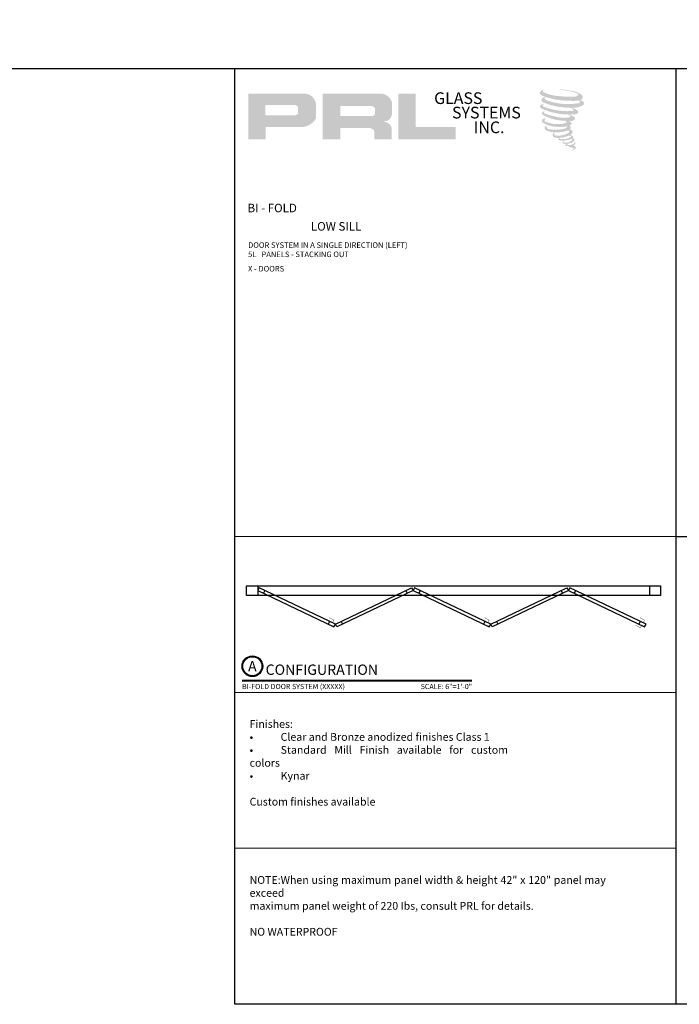
# Model space of a CAD drawing. Units: inches. Extents: x 10808 to 24807, y -8811 to -3236.
# Drawn here: x 11895 to 11927, y -3553 to -3505 of the extents above; entities that cross this region are included whole.
import ezdxf
from ezdxf.enums import TextEntityAlignment as Align

# ---------------------------------------------------------------- set-up
doc = ezdxf.new("R2010")
doc.units = ezdxf.units.IN
doc.header["$LTSCALE"] = 0.5
doc.header["$MEASUREMENT"] = 0
for name, color, linetype, lineweight in [('Border', 7, 'Continuous', 25), ('Dimensions', 7, 'Continuous', 13), ('Symbols', 6, 'Continuous', 30), ('Text', 252, 'Continuous', 30)]:
    doc.layers.add(name, color=color, linetype=linetype, lineweight=lineweight)
doc.styles.get("Standard").update_dxf_attribs({"font": 'arial.ttf'})

# ---------------------------------------------------------------- blocks, each defined once
blk = doc.blocks.new('*U10')
at = {"const_width": 0.05}
blk.add_lwpolyline([(0, 0), (5.554, 0)], dxfattribs=at)
at = {"ltscale": 0.25}
for radius in [0.25, 0.231]:
    blk.add_circle((0.25, 0.35), radius, dxfattribs=at)
at = {"ltscale": 0.25, "flags": 8}
for tag, p in [('VIEWNAME2', (0.57, 0.439)), ('VIEWNAME1', (0.57, 0.064))]:
    blk.add_attdef(tag, text='', height=0.25, dxfattribs=at).set_placement(p, align=Align.BOTTOM_LEFT)
at = {"flags": 8}
blk.add_attdef('#', text='', height=0.25, dxfattribs=at).set_placement((0.25, 0.35), align=Align.MIDDLE_CENTER)
at = {"ltscale": 0.25, "flags": 8}
blk.add_attdef('ARCH_REF:', text='', height=0.125, dxfattribs=at).set_placement((0, -0.076), align=Align.TOP_LEFT)
blk.add_attdef('SCALE', text='', height=0.125, dxfattribs=at).set_placement((5.554, -0.076), align=Align.TOP_RIGHT)

msp = doc.modelspace()

# ---------------------------------------------------------------- hatches: boundary and pattern name
for points in [[(11922.19113, -3508.87992, 0.18811563), (11922.19601, -3508.7039, 0.15984431), (11921.62021, -3508.47895, 0.05578775), (11921.15326, -3508.4116, 0.01590184), (11921.09268, -3508.4116, 0.49797195), (11921.09697, -3508.42856, 0.00930641), (11921.18691, -3508.43544, -0.01457365), (11921.3178, -3508.45231, -0.02822471), (11921.58889, -3508.50156, -0.02588953), (11921.87764, -3508.57512, -0.20113417), (11922.016, -3508.6712, -0.25850073), (11921.79811, -3508.76372, -0.04843967), (11920.79456, -3508.70501, -0.07010625), (11920.33563, -3508.55573, -0.83762011), (11920.32852, -3508.44859, 0.69934878), (11920.32484, -3508.4344, 0.45345355), (11920.14456, -3508.62835, 0.10466253), (11920.35652, -3508.75819, 0.0847025), (11921.60449, -3508.96221, 0.05274313), (11921.98427, -3508.95484, -1.33647978), (11921.99296, -3509.08192, -0.12157955), (11920.568, -3508.97541, -0.17038592), (11920.37169, -3508.8722, -0.1718286), (11920.3882, -3508.83304, 0.37677464), (11920.41563, -3508.80246, 0.1172168), (11920.32024, -3508.80841, 0.69567953), (11920.30183, -3509.03974, 0.09122385), (11921.48841, -3509.29649, -0.03416805), (11921.6014, -3509.303, -0.15920237), (11921.77767, -3509.40617, -0.4889897), (11921.74039, -3509.44734, -0.04873628), (11921.37319, -3509.46366, -0.08923411), (11920.3198, -3509.23894, -0.27564809), (11920.27937, -3509.19499, -0.32252395), (11920.32484, -3509.16046, 0.739414), (11920.31935, -3509.14388, 0.35482471), (11920.15122, -3509.21141, 0.35210787), (11920.27302, -3509.36427, 0.07213429), (11921.28397, -3509.6186, -0.06542275), (11921.5162, -3509.6296, -0.12290835), (11921.6407, -3509.7237, -0.18288291), (11921.41365, -3509.78137, -0.08379754), (11920.83373, -3509.70996, -0.05867808), (11920.38353, -3509.577, -0.31353022), (11920.3454, -3509.52289, -0.42354589), (11920.37072, -3509.49262, 0.57134183), (11920.3306, -3509.47347, 0.43155899), (11920.25422, -3509.62369, 0.12863625), (11921.30739, -3509.9249, -0.5027591), (11921.44278, -3510.00843, -0.13727995), (11921.14766, -3510.07952, -0.1281827), (11920.41411, -3509.97396, -0.64719706), (11920.40347, -3509.8529, 1.04413608), (11920.37863, -3509.81575, 0.53122577), (11920.24853, -3509.99605, 0.13750016), (11920.9467, -3510.21934, 0.07209577), (11921.42236, -3510.20362, -1.04199713), (11921.45863, -3510.23821, -0.16637175), (11921.29444, -3510.32358, -0.05421364), (11920.80626, -3510.35587, -0.03341077), (11920.57977, -3510.33642, -0.30513626), (11920.47547, -3510.25248, -0.38226005), (11920.48794, -3510.21553, 0.57927337), (11920.40946, -3510.19717, 0.44310443), (11920.40703, -3510.36769, 0.13164471), (11920.88953, -3510.4848, 0.09842028), (11921.48234, -3510.40329, -0.66869364), (11921.56824, -3510.46955, -0.11497936), (11921.36341, -3510.59332, -0.14895967), (11920.83204, -3510.61876, -0.377121), (11920.87146, -3510.52773, 0.61359108), (11920.8153, -3510.52594, 0.71220463), (11920.83924, -3510.7258, 0.10492824), (11921.12939, -3510.75043, 0.09913799), (11921.49361, -3510.66324, -0.28413776), (11921.6289, -3510.66558, -0.6450478), (11921.62968, -3510.72023, -0.09760676), (11921.40199, -3510.8031, -0.08526996), (11921.13406, -3510.80723, 0.02047379), (11921.09525, -3510.78301, 0.91555502), (11921.048, -3510.8383, 0.20114132), (11921.21321, -3510.88018, 0.1157868), (11921.61425, -3510.82301, -0.0244205), (11921.6864, -3510.79562, -0.67439793), (11921.71125, -3510.84331, -0.20122972), (11921.46376, -3510.97647, -0.08465922), (11921.31117, -3510.984, -0.49042359), (11921.29483, -3510.9414, -0.14080333), (11921.31315, -3510.91886, 0.7436951), (11921.28391, -3510.90782, 0.30509268), (11921.25393, -3511.00717, 0.26123007), (11921.37909, -3511.0449, -0.48077623), (11921.39007, -3511.06461, 0.56857795), (11921.45994, -3511.1508, 0.00586527), (11921.56017, -3511.1551, -0.51977895), (11921.56586, -3511.16248, 0.35583086), (11921.58914, -3511.1967, -0.00379804), (11921.65549, -3511.21642, 0.0717179), (11921.7019, -3511.22635, 0.00680918), (11921.76082, -3511.24048, -0.13002747), (11921.78689, -3511.2691, -0.37022287), (11921.76443, -3511.30638, 0.00807418), (11921.7212, -3511.33124, -0.04709367), (11921.70525, -3511.33882, 0.34097195), (11921.70053, -3511.33827, 0.36942921), (11921.69372, -3511.3587, 0.54187949), (11921.72096, -3511.36399, 0.11294301), (11921.87898, -3511.25996, 0.0989918), (11921.88541, -3511.21971, 0.21409667), (11921.87207, -3511.19285, 0.06426193), (11921.81265, -3511.15846, -0.19538867), (11921.78446, -3511.1087, 0.15835558), (11921.86648, -3511.02282, 0.31958181), (11921.83836, -3510.97045, 0.06413455), (11921.80206, -3510.95508, 0.49526863), (11921.79271, -3510.971, -0.36487583), (11921.81921, -3511.02176, -0.07826545), (11921.72252, -3511.07157, -0.07648153), (11921.57258, -3511.09682, -0.02880748), (11921.4986, -3511.09712, -0.95458063), (11921.49807, -3511.03065, 0.02899707), (11921.61428, -3511.01036, 0.24357052), (11921.82087, -3510.84739, 0.43731684), (11921.7732, -3510.78705, -0.39667912), (11921.73986, -3510.75906, 0.22951701), (11921.76045, -3510.70551, 0.2139492), (11921.67595, -3510.63558, 0.02807827), (11921.64907, -3510.63439, -0.30078455), (11921.61883, -3510.61047, 0.21144576), (11921.73478, -3510.47196, 0.33412934), (11921.67851, -3510.38658, 0.06902323), (11921.62185, -3510.36638, -0.03709425), (11921.60092, -3510.36446, -0.6419816), (11921.60262, -3510.34551, 0.57418884), (11921.59097, -3510.18482, -0.73293301), (11921.58769, -3510.15084, 0.29625738), (11921.68045, -3510.0711, 0.30832655), (11921.56689, -3509.95468, -0.68820746), (11921.55341, -3509.93713, -0.16824448), (11921.61185, -3509.93359, 0.19081344), (11921.82502, -3509.87985, 0.24605644), (11921.83447, -3509.76549, 0.08608648), (11921.59582, -3509.63441, -0.90820137), (11921.59879, -3509.62074, 0.02408239), (11921.84351, -3509.61561, 0.24501371), (11921.9757, -3509.55964, 0.29761965), (11922.00864, -3509.47082, 0.11431315), (11921.73944, -3509.32546, -0.09170651), (11921.7107, -3509.30994, -0.56217305), (11921.71946, -3509.30251, 0.06466503), (11922.02672, -3509.26348, 0.06926987), (11922.24126, -3509.17136, 0.28755998), (11922.275, -3509.08018, 0.37224997), (11922.14544, -3508.96551, -0.05218457), (11922.10097, -3508.94799, -0.36093218), (11922.12104, -3508.92902, 0.21387626)], [(11916.08153, -3510.83134), (11916.08153, -3510.23648), (11914.15141, -3510.23648), (11914.15147, -3508.61855), (11913.31144, -3508.61855), (11913.31144, -3510.83134)]]:
    msp.add_hatch(color=256).paths.add_polyline_path(points)
h = msp.add_hatch(color=256)
h.paths.add_polyline_path([(11906.06065, -3510.83134), (11906.90094, -3510.83134), (11906.90094, -3510.23269), (11908.52292, -3510.23269, 0.29257955), (11909.3431, -3509.80223), (11909.3431, -3509.15539, 0.38584331), (11908.77142, -3508.61855), (11906.06065, -3508.61855)])
h.paths.add_polyline_path([(11906.89675, -3509.16977), (11908.29894, -3509.16977, -0.28493857), (11908.47248, -3509.27176), (11908.47248, -3509.59957), (11908.42461, -3509.62269), (11908.35651, -3509.65558), (11908.2728, -3509.66923), (11906.89675, -3509.66923)], flags=16)
h = msp.add_hatch(color=256)
h.paths.add_polyline_path([(11909.66376, -3508.61855), (11909.66376, -3510.83134), (11910.50857, -3510.83134), (11910.50857, -3510.28021), (11911.89083, -3510.28021, -0.31646425), (11912.15985, -3510.44825), (11912.15985, -3510.83134), (11912.99078, -3510.83134), (11912.99078, -3510.26879, 0.2985214), (11912.64232, -3509.97981, -1), (11912.64232, -3509.95482, 0.35986415), (11913.00688, -3509.62591), (11913.00688, -3509.04899, 0.34870163), (11912.43079, -3508.61855)])
h.paths.add_polyline_path([(11912.01958, -3509.2218, -0.23304285), (11912.19012, -3509.33222), (11912.19012, -3509.59224, -0.23913358), (11912.05064, -3509.70556), (11910.51875, -3509.70556), (11910.51875, -3509.2218)], flags=16)

# ---------------------------------------------------------------- linework, layer by layer
msp.add_lwpolyline([(11585.73121, -3507.40221), (11969.36002, -3507.40221), (11969.36002, -3236.41221), (11585.73121, -3236.41221)], close=True)
at = {"layer": 'Border'}
for p, q in [((11926.7346, -3552.56721), (11926.7346, -3507.40221)), ((11926.7346, -3529.98471), (11969.36002, -3529.98471))]:
    msp.add_line(p, q, dxfattribs=at)
msp.add_lwpolyline([(11905.42189, -3507.40221), (11969.36002, -3507.40221), (11969.36002, -3552.56721), (11905.42189, -3552.56721)], close=True, dxfattribs=at)
at = {"layer": 'Dimensions'}
for p, q in [((11905.42189, -3529.98471), (11926.7346, -3529.98471)), ((11905.42189, -3537.51221), (11926.7346, -3537.51221)), ((11905.42189, -3545.03971), (11926.7346, -3545.03971))]:
    msp.add_line(p, q, dxfattribs=at)
at = {"layer": 'Text'}
for p, q in [((11906.51956, -3532.36772), (11906.51956, -3532.83754)), ((11906.86847, -3532.59975), (11906.79531, -3532.73407)), ((11913.67143, -3532.60013), (11913.74459, -3532.73446)), ((11914.37085, -3532.60013), (11914.29769, -3532.73446)), ((11921.17301, -3532.60013), (11921.24617, -3532.73446)), ((11921.87243, -3532.60013), (11921.79927, -3532.73446)), ((11925.43656, -3532.36772), (11925.43656, -3532.83754)), ((11909.9938, -3534.08956), (11909.92064, -3534.22389)), ((11910.5469, -3534.08956), (11910.62006, -3534.22389)), ((11917.49538, -3534.08956), (11917.42222, -3534.22389)), ((11918.04768, -3534.08995), (11918.12084, -3534.22427)), ((11924.99696, -3534.08956), (11924.9238, -3534.22389))]:
    msp.add_line(p, q, dxfattribs=at)
for points in [[(11925.97682, -3532.36772), (11925.97682, -3532.83754), (11905.9793, -3532.83754), (11905.9793, -3532.36772)], [(11906.59272, -3532.4683), (11906.51956, -3532.60263), (11910.19719, -3534.35572), (11910.27035, -3534.22139)], [(11913.94798, -3532.4683), (11914.02114, -3532.60263), (11910.34351, -3534.35572), (11910.27035, -3534.22139)], [(11914.0943, -3532.4683), (11914.02114, -3532.60263), (11917.69877, -3534.35572), (11917.77193, -3534.22139)], [(11921.44956, -3532.4683), (11921.52272, -3532.60263), (11917.84509, -3534.35572), (11917.77193, -3534.22139)], [(11921.59588, -3532.4683), (11921.52272, -3532.60263), (11925.20035, -3534.35572), (11925.27351, -3534.22139)]]:
    msp.add_lwpolyline(points, close=True, dxfattribs=at)
at = {"layer": 'Text', "const_width": 0.0153}
for points in [[(11909.97197, -3533.90729), (11910.19718, -3534.02995), (11910.13351, -3534.14686)], [(11917.47355, -3533.90729), (11917.69876, -3534.02995), (11917.63509, -3534.14686)], [(11924.97513, -3533.90729), (11925.20034, -3534.02995), (11925.13667, -3534.14686)], [(11924.77462, -3534.27543), (11924.99983, -3534.39809), (11925.0635, -3534.28119)]]:
    msp.add_lwpolyline(points, dxfattribs=at)

# ---------------------------------------------------------------- block references
at = {"layer": 'Symbols', "xscale": 2, "yscale": 2, "zscale": 2}
msp.add_blockref('*U10', (11905.76336, -3536.9531), dxfattribs=at).add_auto_attribs({'SCALE': 'SCALE: 6"=1\'-0"', 'VIEWNAME1': 'CONFIGURATION', '#': 'A', 'ARCH_REF:': 'BI-FOLD DOOR SYSTEM (XXXXX)'})

# ---------------------------------------------------------------- texts
at = {"char_height": 0.56354, "width": 5.0733794, "attachment_point": 1}
for s, insert in [('GLASS', (11915.04095, -3508.55628)), ('SYSTEMS', (11915.90568, -3509.25253)), ('INC.', (11916.95209, -3509.96394))]:
    msp.add_mtext(s, dxfattribs=dict(at, insert=insert))
at = {"layer": 'Text', "lineweight": -3}
for s, p in [('BI - FOLD', (11906.0301, -3514.34368)), ('LOW SILL', (11909.08973, -3515.22892))]:
    msp.add_text(s, height=0.408986, dxfattribs=at).set_placement(p)
at = {"layer": 'Text', "attachment_point": 1}
for s, insert, char_height, width in [('\\A1;{\\fArial Narrow|b0|i0|c0|p34;DOOR SYSTEM IN A SINGLE DIRECTION (LEFT)\\P5L   PANELS - STACKING OUT}', (11906.05695, -3515.79459), 0.2676057, 17.5751536), ('\\A1;{\\fArial Narrow|b0|i0|c0|p34;X - DOORS}', (11906.05695, -3516.93446), 0.2676057, 17.5751536), ('\\pxqj;Finishes:\\P•^IClear and Bronze anodized finishes Class 1 \\P•^IStandard Mill Finish available for custom colors\\P•^IKynar\\P\\PCustom finishes available', (11906.12931, -3538.85102), 0.375, 12.4785737), ('\\pxqj;NOTE:^IWhen using maximum panel width & height 42" x 120" panel may exceed\\Pmaximum panel weight of 220 Ibs, consult PRL for details. \\P\\PNO WATERPROOF', (11906.12931, -3546.37852), 0.375, 17.2010818)]:
    msp.add_mtext(s, dxfattribs=dict(at, insert=insert, char_height=char_height, width=width))

doc.saveas('drawing.dxf')
